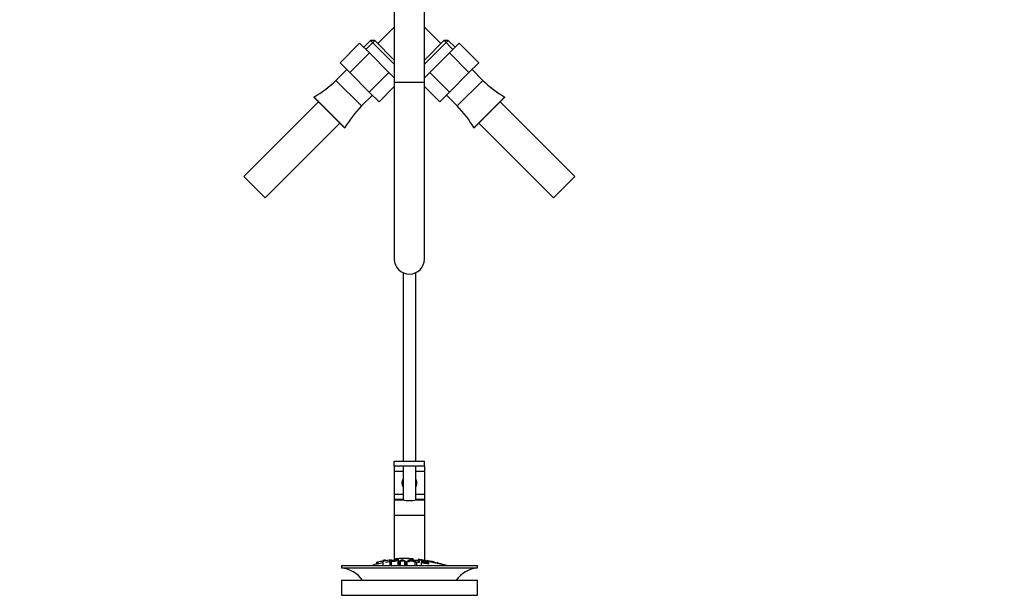
# Model space of a CAD drawing. Units: millimetres. Extents: x 0 to 1482, y 0 to 2215.
# Drawn here: x 649 to 1041, y 1178 to 1406 of the extents above; entities that cross this region are included whole.
import ezdxf
from ezdxf import colors
from ezdxf.entities.mleader import LeaderData, LeaderLine
from ezdxf.math import Vec2, Vec3

# ---------------------------------------------------------------- set-up
doc = ezdxf.new("R2010")
doc.units = ezdxf.units.MM
doc.layers.add('DV1_Défaut', color=7, linetype='Continuous')
doc.layers.add('Défaut', color=7, linetype='Continuous')

# ---------------------------------------------------------------- blocks, each defined once
blk = doc.blocks.new('_DOT')
at = {"color": 0}
blk.add_line((0, 0), (-1, 0), dxfattribs=at)
at = {"color": 0, "const_width": 0.333}
blk.add_lwpolyline([(-0.1665, 0, 1), (0.1665, 0, 1)], format="xyb", close=True, dxfattribs=at)
blk = doc.blocks.new('SE')
at = {"layer": 'DV1_Défaut', "color": 7, "linetype": 'Continuous'}
for p, q in [((798.3, 1455.37), (798.3, 1381.38)), ((810.3, 1381.38), (810.3, 1455.37)), ((798.3, 1403.46), (791.75, 1396.91)), ((816.85, 1396.91), (810.3, 1403.46)), ((784.52, 1397.06), (776.74, 1389.29)), ((784.52, 1397.06), (788.4, 1393.19)), ((788.85, 1398.11), (786.16, 1395.42)), ((790.51, 1398.11), (786.99, 1394.59)), ((788.85, 1398.11), (798.3, 1388.66)), ((790.54, 1398.11), (788.85, 1398.11)), ((798.3, 1390.36), (790.54, 1398.11)), ((818.05, 1398.11), (810.3, 1390.36)), ((810.3, 1388.66), (819.75, 1398.11)), ((819.75, 1398.11), (818.05, 1398.11)), ((818.09, 1398.11), (821.6, 1394.59)), ((822.43, 1395.42), (819.75, 1398.11)), ((820.2, 1393.19), (824.07, 1397.06)), ((824.07, 1397.06), (831.85, 1389.29)), ((788.4, 1393.19), (780.62, 1385.41)), ((788.4, 1393.19), (796.15, 1385.43)), ((812.44, 1385.43), (820.2, 1393.19)), ((820.2, 1393.19), (827.97, 1385.41)), ((776.74, 1389.29), (780.62, 1385.41)), ((827.97, 1385.41), (831.85, 1389.29)), ((779.41, 1386.62), (775.08, 1382.3)), ((780.62, 1385.41), (788.38, 1377.65)), ((796.15, 1385.43), (788.38, 1377.65)), ((796.15, 1385.43), (798.3, 1383.29)), ((810.3, 1383.29), (812.44, 1385.43)), ((812.44, 1385.43), (820.22, 1377.65)), ((820.22, 1377.65), (827.97, 1385.41)), ((833.51, 1382.3), (829.19, 1386.62)), ((775.08, 1382.3), (785.26, 1372.11)), ((810.3, 1381.38), (798.3, 1381.38)), ((798.3, 1381.38), (798.3, 1311.3)), ((810.3, 1311.3), (810.3, 1381.38)), ((833.51, 1382.3), (823.33, 1372.11)), ((788.38, 1377.65), (792.25, 1373.77)), ((798.3, 1379.82), (792.25, 1373.77)), ((810.3, 1379.82), (816.34, 1373.77)), ((816.34, 1373.77), (820.22, 1377.65)), ((768.24, 1373.75), (738.57, 1344.09)), ((766.35, 1375.68), (766.33, 1375.66)), ((766.33, 1375.66), (778.63, 1363.36)), ((766.35, 1375.68), (778.64, 1363.38)), ((785.26, 1372.11), (789.59, 1376.44)), ((819, 1376.44), (823.33, 1372.11)), ((842.24, 1375.68), (829.95, 1363.38)), ((842.27, 1375.66), (829.96, 1363.36)), ((870.02, 1344.09), (840.36, 1373.75)), ((842.27, 1375.66), (842.24, 1375.68)), ((747.06, 1335.61), (776.72, 1365.27)), ((831.87, 1365.27), (861.53, 1335.61)), ((778.63, 1363.36), (778.64, 1363.38)), ((829.95, 1363.38), (829.96, 1363.36)), ((738.57, 1344.09), (747.06, 1335.61)), ((870.02, 1344.09), (861.53, 1335.61)), ((801.8, 1305.85), (801.8, 1230.96)), ((806.8, 1230.96), (806.8, 1305.85)), ((798.3, 1230.96), (810.28, 1230.96)), ((798.3, 1228.96), (798.3, 1230.96)), ((798.3, 1228.96), (798.3, 1226.96)), ((810.28, 1228.96), (798.3, 1228.96)), ((801.8, 1228.96), (801.8, 1215.58)), ((806.8, 1215.58), (806.8, 1228.96)), ((810.28, 1228.96), (810.28, 1230.96)), ((810.28, 1230.96), (810.3, 1230.96)), ((810.3, 1228.96), (810.28, 1228.96)), ((810.3, 1228.96), (810.3, 1230.96)), ((810.3, 1228.96), (810.3, 1226.96)), ((798.3, 1226.96), (798.3, 1217.83)), ((798.3, 1226.96), (801.8, 1226.96)), ((806.8, 1226.96), (810.3, 1226.96)), ((810.3, 1226.96), (810.3, 1217.83)), ((798.3, 1217.83), (798.3, 1215.83)), ((798.3, 1217.83), (801.8, 1217.83)), ((806.8, 1217.83), (810.3, 1217.83)), ((810.3, 1217.83), (810.3, 1215.83)), ((798.3, 1215.83), (798.3, 1215.59)), ((798.3, 1215.83), (801.8, 1215.83)), ((798.3, 1215.59), (798.3, 1209.6)), ((798.3, 1215.59), (801.67, 1215.59)), ((806.8, 1215.83), (810.3, 1215.83)), ((806.92, 1215.59), (810.3, 1215.59)), ((810.3, 1215.83), (810.3, 1215.59)), ((810.3, 1215.59), (810.3, 1209.6)), ((798.3, 1209.6), (798.3, 1191.59)), ((798.3, 1209.6), (810.3, 1209.6)), ((810.3, 1209.6), (810.3, 1191.53)), ((777.3, 1189.59), (831.3, 1189.59)), ((777.3, 1189.59), (777.3, 1188.59)), ((791.3, 1190.86), (791.3, 1190.04)), ((791.8, 1191.01), (791.8, 1190.15)), ((793.8, 1191.55), (793.8, 1191.35)), ((793.8, 1191.35), (793.8, 1189.59)), ((794.8, 1191.51), (794.8, 1191.71)), ((796.54, 1190.72), (796.54, 1191.42)), ((796.54, 1190.72), (796.54, 1189.59)), ((796.8, 1191.81), (796.8, 1191.45)), ((797.05, 1191.41), (797.05, 1191.18)), ((797.05, 1191.1), (797.05, 1190.78)), ((797.05, 1190.78), (797.05, 1189.59)), ((797.3, 1191.49), (797.3, 1191.82)), ((798.8, 1192.16), (798.8, 1191.95)), ((798.8, 1191.95), (798.8, 1191.62)), ((799.72, 1190.98), (801.21, 1191.74)), ((799.72, 1190.98), (799.72, 1189.59)), ((799.8, 1192.23), (799.8, 1192.01)), ((799.8, 1192.01), (799.8, 1191.02)), ((800.69, 1191.27), (800.26, 1191.01)), ((800.26, 1191.01), (800.26, 1189.59)), ((800.69, 1191.27), (800.69, 1189.59)), ((801.47, 1191.69), (801.47, 1191.37)), ((801.76, 1191.75), (803.34, 1191.04)), ((802.31, 1191.29), (802.31, 1189.59)), ((802.76, 1191.05), (802.31, 1191.29)), ((802.76, 1191.05), (802.76, 1189.59)), ((803.34, 1191.04), (803.34, 1189.59)), ((803.76, 1191.03), (803.76, 1191.73)), ((804.27, 1191.65), (804.27, 1191.44)), ((804.27, 1191.36), (804.27, 1191.01)), ((804.8, 1192.01), (804.8, 1192.23)), ((804.8, 1192.01), (804.8, 1191.68)), ((805.8, 1191.95), (805.8, 1192.16)), ((805.8, 1191.95), (805.8, 1191.63)), ((806.52, 1190.87), (806.52, 1189.59)), ((806.85, 1190.95), (806.85, 1191.38)), ((807.16, 1190.81), (807.16, 1189.59)), ((807.74, 1190.75), (807.74, 1191.46)), ((807.8, 1191.97), (807.8, 1191.48)), ((808.25, 1191.4), (808.25, 1190.7)), ((808.98, 1190.86), (808.98, 1189.59)), ((808.98, 1190.86), (809.46, 1190.81)), ((809.12, 1191.13), (809.12, 1190.85)), ((811.3, 1191.46), (811.3, 1191.32)), ((811.45, 1190.75), (811.45, 1190.62)), ((811.94, 1190.66), (811.45, 1190.75)), ((811.8, 1191.36), (811.8, 1191.22)), ((811.94, 1190.66), (811.94, 1190.44)), ((813.8, 1190.94), (813.8, 1190.8)), ((814.3, 1190.7), (814.3, 1190.83)), ((831.3, 1188.59), (831.3, 1189.59)), ((777.3, 1188.59), (831.3, 1188.59)), ((777.3, 1183.69), (831.3, 1183.69)), ((777.3, 1183.69), (777.3, 1177.69)), ((831.3, 1177.69), (831.3, 1183.69)), ((777.3, 1177.69), (831.3, 1177.69))]:
    blk.add_line(p, q, dxfattribs=at)
for centre, radius, start, end in [((746.65, 1410.73), 40.21, 299.3394, 315), ((861.95, 1410.73), 40.21, 225, 240.6606), ((813.7, 1343.68), 40.21, 135, 150.6606), ((794.89, 1343.68), 40.21, 29.3394, 45), ((804.3, 1311.3), 6, 180, 0), ((804.3, 1222.33), 3, 146.4427, 213.5573), ((804.3, 1222.33), 3, 0, 33.5573), ((804.3, 1222.33), 3, 326.4427, 0), ((804.3, 1228.5), 13.17, 258.5105, 281.4895), ((804.3, 1136.53), 55.06, 100.9935, 105.4901), ((803.02, 1137.36), 54.96, 98.6069, 99.6614), ((793.85, 1194.21), 2.86, 268.887, 289.2546), ((804.3, 1136.53), 55.06, 98.1104, 99.9353), ((803.02, 1137.36), 54.96, 90.7547, 94.4076), ((799.13, 1194.6), 2.67, 262.7603, 284.3658), ((787.98, 1161.46), 33.1, 64.6522, 65.9503), ((801.57, 1137.36), 54.96, 85.5933, 89.2453), ((804.53, 1187.1), 4.27, 62.1176, 93.5017), ((805.46, 1194.61), 2.68, 255.6519, 277.222), ((804.93, 1186.51), 4.85, 62.6353, 80.2025), ((804.3, 1136.53), 55.06, 86.3555, 87.9242), ((1729.23, 5565.05), 4469.09, 258.10151, 258.23206), ((801.57, 1137.36), 54.96, 82.3886, 83.4886), ((804.3, 1136.53), 55.06, 74.5099, 75.8448), ((775.69, 1176.09), 12.6, 37.0898, 82.6956), ((832.9, 1176.09), 12.6, 97.3044, 142.9102)]:
    blk.add_arc(centre, radius, start, end, dxfattribs=at)
for start_param, end_param in [(2.555907, 3.648508), (-0.506916, 0.585686)]:
    blk.add_ellipse((804.3, 1215.64), major_axis=(3, 0), ratio=0.032446, start_param=start_param, end_param=end_param, dxfattribs=at)
for points, knots in [([(791.3, 1190.86), (791.3, 1190.86), (791.3, 1190.86), (791.3, 1190.87), (791.31, 1190.87), (791.32, 1190.88), (791.34, 1190.89), (791.37, 1190.9), (791.4, 1190.91), (791.44, 1190.92), (791.48, 1190.93), (791.52, 1190.95), (791.57, 1190.96), (791.62, 1190.97), (791.68, 1190.98), (791.74, 1191), (791.76, 1191), (791.78, 1191), (791.8, 1191.01)], [0, 0, 0, 0, 0.066899, 0.066899, 0.066899, 0.274504, 0.274504, 0.274504, 0.486421, 0.486421, 0.486421, 0.703534, 0.703534, 0.703534, 0.924552, 0.924552, 0.924552, 1, 1, 1, 1]), ([(791.8, 1191.01), (792.13, 1191.08), (792.46, 1191.14), (793.13, 1191.27), (793.46, 1191.33), (793.8, 1191.39)], [0, 0, 0, 0, 0.5, 0.5, 1, 1, 1, 1]), ([(794.8, 1191.55), (795.13, 1191.6), (795.46, 1191.64), (796.13, 1191.73), (796.46, 1191.77), (796.8, 1191.81)], [0, 0, 0, 0, 0.5, 0.5, 1, 1, 1, 1]), ([(796.54, 1191.42), (797.1, 1191.49), (797.66, 1191.54), (798.51, 1191.61), (798.8, 1191.62), (799.28, 1191.61), (799.42, 1191.58), (799.52, 1191.49), (799.48, 1191.44), (799.22, 1191.34), (798.99, 1191.29), (798.46, 1191.22), (798.17, 1191.2), (797.61, 1191.15), (797.33, 1191.13), (797.05, 1191.1)], [0, 0, 0, 0, 0.25, 0.25, 0.375, 0.375, 0.5, 0.5, 0.625, 0.625, 0.75, 0.75, 0.875, 0.875, 1, 1, 1, 1]), ([(797.05, 1190.78), (796.97, 1190.77), (796.88, 1190.76), (796.71, 1190.74), (796.63, 1190.73), (796.54, 1190.72)], [0, 0, 0, 0, 0.5, 0.5, 1, 1, 1, 1]), ([(796.8, 1191.81), (796.85, 1191.81), (796.91, 1191.82), (796.96, 1191.82), (797.01, 1191.83), (797.06, 1191.83), (797.11, 1191.83), (797.15, 1191.84), (797.19, 1191.84), (797.22, 1191.83), (797.25, 1191.83), (797.27, 1191.83), (797.28, 1191.83), (797.29, 1191.83), (797.3, 1191.82), (797.3, 1191.82)], [0, 0, 0, 0, 0.214129, 0.214129, 0.214129, 0.428613, 0.428613, 0.428613, 0.641671, 0.641671, 0.641671, 0.853755, 0.853755, 0.853755, 1, 1, 1, 1]), ([(797.05, 1191.18), (797.41, 1191.22), (797.77, 1191.25), (798.13, 1191.28), (798.26, 1191.29), (798.39, 1191.31), (798.51, 1191.32), (798.58, 1191.33), (798.65, 1191.34), (798.71, 1191.35), (798.77, 1191.36), (798.82, 1191.38), (798.86, 1191.39), (798.89, 1191.4), (798.92, 1191.41), (798.93, 1191.42), (798.96, 1191.44), (798.97, 1191.46), (798.96, 1191.47), (798.96, 1191.49), (798.95, 1191.5), (798.92, 1191.51), (798.89, 1191.52), (798.84, 1191.53), (798.78, 1191.53), (798.73, 1191.54), (798.67, 1191.54), (798.61, 1191.54), (798.55, 1191.54), (798.49, 1191.54), (798.43, 1191.53), (798.15, 1191.52), (797.88, 1191.49), (797.6, 1191.46), (797.42, 1191.45), (797.23, 1191.43), (797.05, 1191.41)], [0, 0, 0, 0, 0.231109, 0.231109, 0.231109, 0.315599, 0.315599, 0.315599, 0.361452, 0.361452, 0.361452, 0.407997, 0.407997, 0.407997, 0.449279, 0.449279, 0.449279, 0.510802, 0.510802, 0.510802, 0.56375, 0.56375, 0.56375, 0.617294, 0.617294, 0.617294, 0.663481, 0.663481, 0.663481, 0.70395, 0.70395, 0.70395, 0.882069, 0.882069, 0.882069, 1, 1, 1, 1]), ([(800.26, 1191.01), (800.17, 1191), (800.08, 1191), (799.9, 1190.99), (799.81, 1190.99), (799.72, 1190.98)], [0, 0, 0, 0, 0.5, 0.5, 1, 1, 1, 1]), ([(804.8, 1192.23), (804.38, 1192.25), (803.97, 1192.27), (803.13, 1192.3), (802.72, 1192.31), (801.88, 1192.31), (801.46, 1192.3), (800.63, 1192.27), (800.21, 1192.25), (799.8, 1192.23)], [0, 0, 0, 0, 0.25, 0.25, 0.5, 0.5, 0.75, 0.75, 1, 1, 1, 1]), ([(802.31, 1191.29), (802.04, 1191.29), (801.77, 1191.29), (801.23, 1191.28), (800.96, 1191.27), (800.69, 1191.27)], [0, 0, 0, 0, 0.5, 0.5, 1, 1, 1, 1]), ([(801.47, 1191.69), (801.44, 1191.66), (801.4, 1191.63), (801.3, 1191.58), (801.24, 1191.55), (801.07, 1191.47), (800.95, 1191.41), (800.83, 1191.35)], [0, 0, 0, 0, 0.25, 0.25, 0.5, 0.5, 1, 1, 1, 1]), ([(800.83, 1191.35), (801.05, 1191.36), (801.27, 1191.36), (801.71, 1191.37), (801.93, 1191.37), (802.15, 1191.37)], [0, 0, 0, 0, 0.5, 0.5, 1, 1, 1, 1]), ([(801.21, 1191.74), (801.3, 1191.74), (801.39, 1191.75), (801.58, 1191.75), (801.67, 1191.75), (801.76, 1191.75)], [0, 0, 0, 0, 0.5, 0.5, 1, 1, 1, 1]), ([(803.34, 1191.04), (803.25, 1191.04), (803.15, 1191.04), (802.95, 1191.04), (802.86, 1191.05), (802.76, 1191.05)], [0, 0, 0, 0, 0.5, 0.5, 1, 1, 1, 1]), ([(803.76, 1191.73), (804.37, 1191.71), (804.99, 1191.69), (805.6, 1191.64), (805.76, 1191.63), (805.92, 1191.62), (806.07, 1191.6), (806.18, 1191.59), (806.28, 1191.58), (806.37, 1191.56), (806.47, 1191.55), (806.55, 1191.53), (806.62, 1191.51), (806.69, 1191.49), (806.75, 1191.47), (806.79, 1191.45), (806.83, 1191.42), (806.85, 1191.4), (806.85, 1191.38), (806.85, 1191.36), (806.83, 1191.34), (806.78, 1191.32), (806.74, 1191.31), (806.67, 1191.3), (806.59, 1191.29), (806.52, 1191.28), (806.43, 1191.28), (806.33, 1191.27), (806.19, 1191.27), (806.04, 1191.27), (805.88, 1191.28), (805.84, 1191.28), (805.8, 1191.28), (805.76, 1191.29)], [0, 0, 0, 0, 0.340399, 0.340399, 0.340399, 0.428735, 0.428735, 0.428735, 0.488921, 0.488921, 0.488921, 0.549857, 0.549857, 0.549857, 0.619166, 0.619166, 0.619166, 0.688802, 0.688802, 0.688802, 0.760928, 0.760928, 0.760928, 0.828185, 0.828185, 0.828185, 0.887967, 0.887967, 0.887967, 0.976276, 0.976276, 0.976276, 1, 1, 1, 1]), ([(804.27, 1191.01), (804.18, 1191.01), (804.1, 1191.02), (803.93, 1191.02), (803.84, 1191.02), (803.76, 1191.03)], [0, 0, 0, 0, 0.5, 0.5, 1, 1, 1, 1]), ([(804.27, 1191.44), (804.67, 1191.42), (805.08, 1191.4), (805.49, 1191.38), (805.61, 1191.37), (805.72, 1191.36), (805.83, 1191.36), (805.91, 1191.36), (805.98, 1191.36), (806.04, 1191.36), (806.09, 1191.36), (806.14, 1191.37), (806.18, 1191.37), (806.22, 1191.38), (806.25, 1191.38), (806.27, 1191.39), (806.3, 1191.4), (806.32, 1191.41), (806.32, 1191.42), (806.33, 1191.43), (806.32, 1191.44), (806.3, 1191.46), (806.28, 1191.47), (806.25, 1191.48), (806.2, 1191.49), (806.17, 1191.51), (806.12, 1191.52), (806.07, 1191.53), (806.01, 1191.54), (805.95, 1191.54), (805.89, 1191.55), (805.76, 1191.57), (805.64, 1191.58), (805.51, 1191.59), (805.09, 1191.61), (804.68, 1191.63), (804.27, 1191.65)], [0, 0, 0, 0, 0.253281, 0.253281, 0.253281, 0.325224, 0.325224, 0.325224, 0.37194, 0.37194, 0.37194, 0.410177, 0.410177, 0.410177, 0.448282, 0.448282, 0.448282, 0.491287, 0.491287, 0.491287, 0.535371, 0.535371, 0.535371, 0.582029, 0.582029, 0.582029, 0.621941, 0.621941, 0.621941, 0.663591, 0.663591, 0.663591, 0.743208, 0.743208, 0.743208, 1, 1, 1, 1]), ([(807.16, 1190.81), (807.05, 1190.82), (806.95, 1190.83), (806.73, 1190.85), (806.63, 1190.86), (806.52, 1190.87)], [0, 0, 0, 0, 0.5, 0.5, 1, 1, 1, 1]), ([(807.74, 1191.46), (807.82, 1191.45), (807.91, 1191.44), (808.08, 1191.42), (808.16, 1191.41), (808.25, 1191.4)], [0, 0, 0, 0, 0.5, 0.5, 1, 1, 1, 1]), ([(808.25, 1190.7), (808.16, 1190.71), (808.08, 1190.72), (807.91, 1190.74), (807.82, 1190.75), (807.74, 1190.75)], [0, 0, 0, 0, 0.5, 0.5, 1, 1, 1, 1]), ([(816.67, 1190.2), (816.44, 1190.25), (815.93, 1190.36), (814.52, 1190.65), (813.65, 1190.83), (811.89, 1191.2), (811.03, 1191.38), (809.63, 1191.67), (809.12, 1191.78), (808.84, 1191.84), (808.8, 1191.85), (808.8, 1191.85)], [0, 0, 0, 0, 0.229633, 0.229633, 0.459266, 0.459266, 0.688899, 0.688899, 0.918532, 0.918532, 1, 1, 1, 1]), ([(811.45, 1190.75), (811.42, 1190.78), (811.34, 1190.83), (811.01, 1190.93), (810.78, 1190.98), (810.35, 1191.05), (810.13, 1191.08), (809.74, 1191.11), (809.6, 1191.1), (809.63, 1191.04), (809.68, 1191.02), (809.83, 1190.97), (809.94, 1190.95), (810.24, 1190.88), (810.45, 1190.84), (811.07, 1190.71), (811.52, 1190.62), (812.09, 1190.39), (812.13, 1190.29), (811.68, 1190.22), (811.24, 1190.25), (810.38, 1190.38), (809.93, 1190.46), (809.21, 1190.66), (808.99, 1190.78), (808.98, 1190.86)], [0, 0, 0, 0, 0.0625, 0.0625, 0.125, 0.125, 0.1875, 0.1875, 0.25, 0.25, 0.28125, 0.28125, 0.3125, 0.3125, 0.375, 0.375, 0.5, 0.5, 0.625, 0.625, 0.75, 0.75, 0.875, 0.875, 1, 1, 1, 1]), ([(809.46, 1190.81), (809.49, 1190.76), (809.55, 1190.71), (809.85, 1190.6), (810.05, 1190.55), (810.47, 1190.47), (810.68, 1190.43), (811.11, 1190.38), (811.33, 1190.36), (811.58, 1190.38), (811.6, 1190.43), (811.36, 1190.54), (811.15, 1190.59), (810.54, 1190.73), (810.1, 1190.81), (809.53, 1190.95), (809.35, 1190.99), (809.14, 1191.09), (809.1, 1191.13), (809.17, 1191.19), (809.28, 1191.2), (809.6, 1191.2), (809.81, 1191.18), (810.44, 1191.11), (810.88, 1191.03), (811.66, 1190.84), (811.92, 1190.73), (811.94, 1190.66)], [0, 0, 0, 0, 0.0625, 0.0625, 0.125, 0.125, 0.1875, 0.1875, 0.25, 0.25, 0.3125, 0.3125, 0.375, 0.375, 0.5, 0.5, 0.5625, 0.5625, 0.625, 0.625, 0.6875, 0.6875, 0.75, 0.75, 0.875, 0.875, 1, 1, 1, 1]), ([(811.8, 1191.37), (811.74, 1191.38), (811.68, 1191.39), (811.63, 1191.4), (811.58, 1191.41), (811.52, 1191.42), (811.48, 1191.43), (811.44, 1191.43), (811.4, 1191.44), (811.37, 1191.45), (811.34, 1191.45), (811.32, 1191.45), (811.31, 1191.46), (811.3, 1191.46), (811.29, 1191.46), (811.3, 1191.46), (811.31, 1191.45), (811.32, 1191.45), (811.35, 1191.45), (811.37, 1191.44), (811.41, 1191.43), (811.44, 1191.43), (811.48, 1191.42), (811.53, 1191.41), (811.58, 1191.4), (811.63, 1191.39), (811.69, 1191.38), (811.74, 1191.37), (811.76, 1191.36), (811.78, 1191.36), (811.8, 1191.36)], [0, 0, 0, 0, 0.109566, 0.109566, 0.109566, 0.219322, 0.219322, 0.219322, 0.328068, 0.328068, 0.328068, 0.434913, 0.434913, 0.434913, 0.540141, 0.540141, 0.540141, 0.64474, 0.64474, 0.64474, 0.749931, 0.749931, 0.749931, 0.856666, 0.856666, 0.856666, 0.965256, 0.965256, 0.965256, 1, 1, 1, 1]), ([(813.8, 1190.95), (813.47, 1191.03), (813.13, 1191.1), (812.47, 1191.24), (812.13, 1191.3), (811.8, 1191.37)], [0, 0, 0, 0, 0.5, 0.5, 1, 1, 1, 1]), ([(811.8, 1191.36), (812.13, 1191.29), (812.46, 1191.23), (813.13, 1191.09), (813.46, 1191.02), (813.8, 1190.94)], [0, 0, 0, 0, 0.5, 0.5, 1, 1, 1, 1]), ([(813.8, 1190.94), (813.85, 1190.93), (813.91, 1190.91), (813.97, 1190.9), (814.02, 1190.89), (814.07, 1190.88), (814.11, 1190.87), (814.16, 1190.86), (814.2, 1190.85), (814.23, 1190.84), (814.26, 1190.84), (814.28, 1190.83), (814.29, 1190.83), (814.3, 1190.83), (814.3, 1190.83), (814.29, 1190.83), (814.29, 1190.84), (814.27, 1190.84), (814.24, 1190.85), (814.22, 1190.85), (814.19, 1190.86), (814.15, 1190.87), (814.11, 1190.88), (814.06, 1190.89), (814.01, 1190.9), (813.96, 1190.91), (813.91, 1190.92), (813.85, 1190.94), (813.83, 1190.94), (813.82, 1190.95), (813.8, 1190.95)], [0, 0, 0, 0, 0.110628, 0.110628, 0.110628, 0.221474, 0.221474, 0.221474, 0.330848, 0.330848, 0.330848, 0.437474, 0.437474, 0.437474, 0.541773, 0.541773, 0.541773, 0.645168, 0.645168, 0.645168, 0.749384, 0.749384, 0.749384, 0.855769, 0.855769, 0.855769, 0.964804, 0.964804, 0.964804, 1, 1, 1, 1]), ([(815.8, 1190.45), (815.74, 1190.47), (815.68, 1190.49), (815.63, 1190.5), (815.57, 1190.51), (815.52, 1190.53), (815.48, 1190.54), (815.43, 1190.55), (815.39, 1190.56), (815.36, 1190.57), (815.34, 1190.57), (815.32, 1190.58), (815.31, 1190.58), (815.3, 1190.58), (815.29, 1190.58), (815.3, 1190.58), (815.31, 1190.58), (815.33, 1190.57), (815.35, 1190.57), (815.37, 1190.56), (815.41, 1190.55), (815.44, 1190.54), (815.48, 1190.53), (815.53, 1190.52), (815.58, 1190.5), (815.63, 1190.49), (815.69, 1190.47), (815.74, 1190.46), (815.76, 1190.45), (815.78, 1190.45), (815.8, 1190.44)], [0, 0, 0, 0, 0.111933, 0.111933, 0.111933, 0.224119, 0.224119, 0.224119, 0.334253, 0.334253, 0.334253, 0.440597, 0.440597, 0.440597, 0.543765, 0.543765, 0.543765, 0.64572, 0.64572, 0.64572, 0.748785, 0.748785, 0.748785, 0.854767, 0.854767, 0.854767, 0.964342, 0.964342, 0.964342, 1, 1, 1, 1]), ([(817.27, 1190.04), (817.02, 1190.11), (816.78, 1190.18), (816.29, 1190.32), (816.04, 1190.39), (815.8, 1190.45)], [0, 0, 0, 0, 0.5, 0.5, 1, 1, 1, 1]), ([(815.8, 1190.44), (815.94, 1190.41), (816.09, 1190.37), (816.38, 1190.29), (816.52, 1190.24), (816.67, 1190.2)], [0, 0, 0, 0, 0.5, 0.5, 1, 1, 1, 1])]:
    blk.add_open_spline(points, degree=3, knots=knots, dxfattribs=at)

msp = doc.modelspace()

# ---------------------------------------------------------------- block references
at = {"layer": 'Défaut'}
msp.add_blockref('SE', (0, 0), dxfattribs=at)

# ---------------------------------------------------------------- leaders
at = {"layer": 'Défaut', "color": 7, "linetype": 'Continuous'}
ml = msp.add_multileader_mtext('Standard', dxfattribs=at)
ml.set_content('{\\pxsm0.9;\\fSolid Edge ISO|b1||i0||c0|p34;\\W1.;03/01/2018\\P}', color=256)
ml.set_leader_properties()
ml.set_arrow_properties(name='DOT')
ml.build(insert=Vec2(0, 0))
ml.multileader.update_dxf_attribs({"leader_type": 0, "dogleg_length": 0, "arrow_head_size": 12})
ctx = ml.context
ctx.base_point, ctx.char_height, ctx.arrow_head_size, ctx.landing_gap_size = Vec3(1146.24, 2208.33), 12, 12, 4.2
notes = []
notes.append((ctx, [(0, (0, 0, 0), (0, 0), (1, 0), 1, [])]))
ctx.mtext.insert = Vec3(1148.24, 2214.45)
for ctx, leaders in notes:
    for number, flags, end, landing, length, lines in leaders:
        leader = LeaderData()
        leader.index, (leader.has_last_leader_line, leader.has_dogleg_vector, leader.attachment_direction) = number, flags
        leader.last_leader_point, leader.dogleg_vector, leader.dogleg_length = Vec3(end), Vec3(landing), length
        for number, points, colour, breaks in lines:
            line = LeaderLine()
            line.index, line.vertices, line.color, line.breaks = number, Vec3.list(points), colors.encode_raw_color(colour), breaks
            leader.lines.append(line)
        ctx.leaders.append(leader)

doc.saveas('drawing.dxf')
